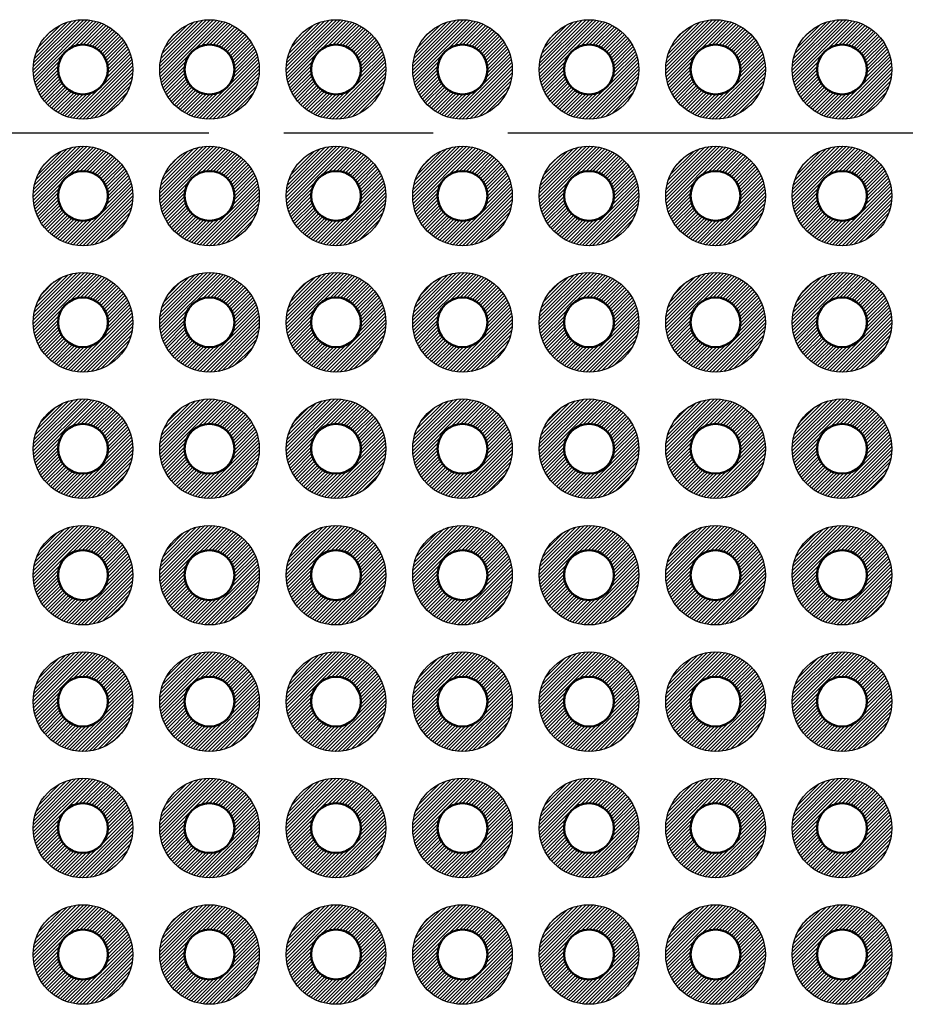
# Model space of a CAD drawing. Units: millimetres. Extents: x 230 to 633, y 92 to 372.
# Drawn here: x 409 to 427, y 212 to 232 of the extents above; entities that cross this region are included whole.
import ezdxf

# ---------------------------------------------------------------- set-up
doc = ezdxf.new("R2010")
doc.units = ezdxf.units.MM
doc.linetypes.add('AM_ISO08W050', pattern=[18, 12, -1.5, 3, -1.5])
for name, color, linetype, lineweight in [('AM_7', 4, 'AM_ISO08W050', 25), ('基板', 7, 'Continuous', 50), ('ﾊﾝﾀﾞ', 8, 'Continuous', 25)]:
    doc.layers.add(name, color=color, linetype=linetype, lineweight=lineweight)
pattern_1 = [(45, (240.074465, -65.46907), (-0.035355339, 0.035355339), [])]
pattern_2 = [(45, (242.614465, -65.46907), (-0.035355339, 0.035355339), [])]
pattern_3 = [(45, (237.534465, -65.46907), (-0.035355339, 0.035355339), [])]
pattern_4 = [(45, (245.154465, -65.46907), (-0.035355339, 0.035355339), [])]
pattern_5 = [(45, (247.694465, -65.46907), (-0.035355339, 0.035355339), [])]
pattern_6 = [(45, (250.234465, -65.46907), (-0.035355339, 0.035355339), [])]
pattern_7 = [(45, (252.774465, -65.46907), (-0.035355339, 0.035355339), [])]

msp = doc.modelspace()

# ---------------------------------------------------------------- hatches: boundary and pattern name
at = {"layer": 'ﾊﾝﾀﾞ'}
h = msp.add_hatch(dxfattribs=at)
h.set_pattern_fill('_U', color=8, scale=0.05, angle=45, style=0, pattern_type=0)
h.set_pattern_definition(pattern_3)
edge = h.paths.add_edge_path()
edge.add_arc((410.449, 230.557), 1, 65.7938, 348.5408, ccw=False)
edge.add_arc((410.449, 230.557), 1, 348.5408, 425.7938, ccw=False)
edge = h.paths.add_edge_path(flags=16)
edge.add_arc((410.449, 230.557), 0.5, 528.5408, 785.7938)
edge.add_arc((410.449, 230.557), 0.5, 425.7938, 528.5408)
h = msp.add_hatch(dxfattribs=at)
h.set_pattern_fill('_U', color=8, scale=0.05, angle=45, style=0, pattern_type=0)
h.set_pattern_definition(pattern_1)
edge = h.paths.add_edge_path()
edge.add_arc((412.989, 230.557), 1, 65.7938, 348.5408, ccw=False)
edge.add_arc((412.989, 230.557), 1, 348.5408, 425.7938, ccw=False)
edge = h.paths.add_edge_path(flags=16)
edge.add_arc((412.989, 230.557), 0.5, 528.5408, 785.7938)
edge.add_arc((412.989, 230.557), 0.5, 425.7938, 528.5408)
h = msp.add_hatch(dxfattribs=at)
h.set_pattern_fill('_U', color=8, scale=0.05, angle=45, style=0, pattern_type=0)
h.set_pattern_definition(pattern_2)
edge = h.paths.add_edge_path()
edge.add_arc((415.529, 230.557), 1, 65.7938, 348.5408, ccw=False)
edge.add_arc((415.529, 230.557), 1, 348.5408, 425.7938, ccw=False)
edge = h.paths.add_edge_path(flags=16)
edge.add_arc((415.529, 230.557), 0.5, 528.5408, 785.7938)
edge.add_arc((415.529, 230.557), 0.5, 425.7938, 528.5408)
h = msp.add_hatch(dxfattribs=at)
h.set_pattern_fill('_U', color=8, scale=0.05, angle=45, style=0, pattern_type=0)
h.set_pattern_definition(pattern_4)
edge = h.paths.add_edge_path()
edge.add_arc((418.069, 230.557), 1, 65.7938, 348.5408, ccw=False)
edge.add_arc((418.069, 230.557), 1, 348.5408, 425.7938, ccw=False)
edge = h.paths.add_edge_path(flags=16)
edge.add_arc((418.069, 230.557), 0.5, 528.5408, 785.7938)
edge.add_arc((418.069, 230.557), 0.5, 425.7938, 528.5408)
h = msp.add_hatch(dxfattribs=at)
h.set_pattern_fill('_U', color=8, scale=0.05, angle=45, style=0, pattern_type=0)
h.set_pattern_definition(pattern_5)
edge = h.paths.add_edge_path()
edge.add_arc((420.609, 230.557), 1, 65.7938, 348.5408, ccw=False)
edge.add_arc((420.609, 230.557), 1, 348.5408, 425.7938, ccw=False)
edge = h.paths.add_edge_path(flags=16)
edge.add_arc((420.609, 230.557), 0.5, 528.5408, 785.7938)
edge.add_arc((420.609, 230.557), 0.5, 425.7938, 528.5408)
h = msp.add_hatch(dxfattribs=at)
h.set_pattern_fill('_U', color=8, scale=0.05, angle=45, style=0, pattern_type=0)
h.set_pattern_definition(pattern_6)
edge = h.paths.add_edge_path()
edge.add_arc((423.149, 230.557), 1, 65.7938, 348.5408, ccw=False)
edge.add_arc((423.149, 230.557), 1, 348.5408, 425.7938, ccw=False)
edge = h.paths.add_edge_path(flags=16)
edge.add_arc((423.149, 230.557), 0.5, 528.5408, 785.7938)
edge.add_arc((423.149, 230.557), 0.5, 425.7938, 528.5408)
h = msp.add_hatch(dxfattribs=at)
h.set_pattern_fill('_U', color=8, scale=0.05, angle=45, style=0, pattern_type=0)
h.set_pattern_definition(pattern_7)
edge = h.paths.add_edge_path()
edge.add_arc((425.689, 230.557), 1, 65.7938, 348.5408, ccw=False)
edge.add_arc((425.689, 230.557), 1, 348.5408, 425.7938, ccw=False)
edge = h.paths.add_edge_path(flags=16)
edge.add_arc((425.689, 230.557), 0.5, 528.5408, 785.7938)
edge.add_arc((425.689, 230.557), 0.5, 425.7938, 528.5408)
h = msp.add_hatch(dxfattribs=at)
h.set_pattern_fill('_U', color=8, scale=0.05, angle=45, style=0, pattern_type=0)
h.set_pattern_definition(pattern_3)
edge = h.paths.add_edge_path()
edge.add_arc((410.449, 228.017), 1, 11.4592, 294.2062)
edge.add_arc((410.449, 228.017), 1, -65.7938, 11.4592)
edge = h.paths.add_edge_path(flags=16)
edge.add_arc((410.449, 228.017), 0.5, -425.7938, -168.5408, ccw=False)
edge.add_arc((410.449, 228.017), 0.5, -168.5408, -65.7938, ccw=False)
h = msp.add_hatch(dxfattribs=at)
h.set_pattern_fill('_U', color=8, scale=0.05, angle=45, style=0, pattern_type=0)
h.set_pattern_definition(pattern_1)
edge = h.paths.add_edge_path()
edge.add_arc((412.989, 228.017), 1, 11.4592, 294.2062)
edge.add_arc((412.989, 228.017), 1, -65.7938, 11.4592)
edge = h.paths.add_edge_path(flags=16)
edge.add_arc((412.989, 228.017), 0.5, -425.7938, -168.5408, ccw=False)
edge.add_arc((412.989, 228.017), 0.5, -168.5408, -65.7938, ccw=False)
h = msp.add_hatch(dxfattribs=at)
h.set_pattern_fill('_U', color=8, scale=0.05, angle=45, style=0, pattern_type=0)
h.set_pattern_definition(pattern_2)
edge = h.paths.add_edge_path()
edge.add_arc((415.529, 228.017), 1, 11.4592, 294.2062)
edge.add_arc((415.529, 228.017), 1, -65.7938, 11.4592)
edge = h.paths.add_edge_path(flags=16)
edge.add_arc((415.529, 228.017), 0.5, -425.7938, -168.5408, ccw=False)
edge.add_arc((415.529, 228.017), 0.5, -168.5408, -65.7938, ccw=False)
h = msp.add_hatch(dxfattribs=at)
h.set_pattern_fill('_U', color=8, scale=0.05, angle=45, style=0, pattern_type=0)
h.set_pattern_definition(pattern_4)
edge = h.paths.add_edge_path()
edge.add_arc((418.069, 228.017), 1, 11.4592, 294.2062)
edge.add_arc((418.069, 228.017), 1, -65.7938, 11.4592)
edge = h.paths.add_edge_path(flags=16)
edge.add_arc((418.069, 228.017), 0.5, -425.7938, -168.5408, ccw=False)
edge.add_arc((418.069, 228.017), 0.5, -168.5408, -65.7938, ccw=False)
h = msp.add_hatch(dxfattribs=at)
h.set_pattern_fill('_U', color=8, scale=0.05, angle=45, style=0, pattern_type=0)
h.set_pattern_definition(pattern_5)
edge = h.paths.add_edge_path()
edge.add_arc((420.609, 228.017), 1, 11.4592, 294.2062)
edge.add_arc((420.609, 228.017), 1, -65.7938, 11.4592)
edge = h.paths.add_edge_path(flags=16)
edge.add_arc((420.609, 228.017), 0.5, -425.7938, -168.5408, ccw=False)
edge.add_arc((420.609, 228.017), 0.5, -168.5408, -65.7938, ccw=False)
h = msp.add_hatch(dxfattribs=at)
h.set_pattern_fill('_U', color=8, scale=0.05, angle=45, style=0, pattern_type=0)
h.set_pattern_definition(pattern_6)
edge = h.paths.add_edge_path()
edge.add_arc((423.149, 228.017), 1, 11.4592, 294.2062)
edge.add_arc((423.149, 228.017), 1, -65.7938, 11.4592)
edge = h.paths.add_edge_path(flags=16)
edge.add_arc((423.149, 228.017), 0.5, -425.7938, -168.5408, ccw=False)
edge.add_arc((423.149, 228.017), 0.5, -168.5408, -65.7938, ccw=False)
h = msp.add_hatch(dxfattribs=at)
h.set_pattern_fill('_U', color=8, scale=0.05, angle=45, style=0, pattern_type=0)
h.set_pattern_definition(pattern_7)
edge = h.paths.add_edge_path()
edge.add_arc((425.689, 228.017), 1, 11.4592, 294.2062)
edge.add_arc((425.689, 228.017), 1, -65.7938, 11.4592)
edge = h.paths.add_edge_path(flags=16)
edge.add_arc((425.689, 228.017), 0.5, -425.7938, -168.5408, ccw=False)
edge.add_arc((425.689, 228.017), 0.5, -168.5408, -65.7938, ccw=False)
h = msp.add_hatch(dxfattribs=at)
h.set_pattern_fill('_U', color=8, scale=0.05, angle=45, style=0, pattern_type=0)
h.set_pattern_definition([(45, (237.534465, -62.92907), (-0.035355339, 0.035355339), [])])
edge = h.paths.add_edge_path()
edge.add_arc((410.449, 225.477), 1, 11.4592, 294.2062)
edge.add_arc((410.449, 225.477), 1, -65.7938, 11.4592)
edge = h.paths.add_edge_path(flags=16)
edge.add_arc((410.449, 225.477), 0.5, -425.7938, -168.5408, ccw=False)
edge.add_arc((410.449, 225.477), 0.5, -168.5408, -65.7938, ccw=False)
h = msp.add_hatch(dxfattribs=at)
h.set_pattern_fill('_U', color=8, scale=0.05, angle=45, style=0, pattern_type=0)
h.set_pattern_definition([(45, (240.074465, -62.92907), (-0.035355339, 0.035355339), [])])
edge = h.paths.add_edge_path()
edge.add_arc((412.989, 225.477), 1, 11.4592, 294.2062)
edge.add_arc((412.989, 225.477), 1, -65.7938, 11.4592)
edge = h.paths.add_edge_path(flags=16)
edge.add_arc((412.989, 225.477), 0.5, -425.7938, -168.5408, ccw=False)
edge.add_arc((412.989, 225.477), 0.5, -168.5408, -65.7938, ccw=False)
h = msp.add_hatch(dxfattribs=at)
h.set_pattern_fill('_U', color=8, scale=0.05, angle=45, style=0, pattern_type=0)
h.set_pattern_definition([(45, (242.614465, -62.92907), (-0.035355339, 0.035355339), [])])
edge = h.paths.add_edge_path()
edge.add_arc((415.529, 225.477), 1, 11.4592, 294.2062)
edge.add_arc((415.529, 225.477), 1, -65.7938, 11.4592)
edge = h.paths.add_edge_path(flags=16)
edge.add_arc((415.529, 225.477), 0.5, -425.7938, -168.5408, ccw=False)
edge.add_arc((415.529, 225.477), 0.5, -168.5408, -65.7938, ccw=False)
h = msp.add_hatch(dxfattribs=at)
h.set_pattern_fill('_U', color=8, scale=0.05, angle=45, style=0, pattern_type=0)
h.set_pattern_definition([(45, (245.154465, -62.92907), (-0.035355339, 0.035355339), [])])
edge = h.paths.add_edge_path()
edge.add_arc((418.069, 225.477), 1, 11.4592, 294.2062)
edge.add_arc((418.069, 225.477), 1, -65.7938, 11.4592)
edge = h.paths.add_edge_path(flags=16)
edge.add_arc((418.069, 225.477), 0.5, -425.7938, -168.5408, ccw=False)
edge.add_arc((418.069, 225.477), 0.5, -168.5408, -65.7938, ccw=False)
h = msp.add_hatch(dxfattribs=at)
h.set_pattern_fill('_U', color=8, scale=0.05, angle=45, style=0, pattern_type=0)
h.set_pattern_definition([(45, (247.694465, -62.92907), (-0.035355339, 0.035355339), [])])
edge = h.paths.add_edge_path()
edge.add_arc((420.609, 225.477), 1, 11.4592, 294.2062)
edge.add_arc((420.609, 225.477), 1, -65.7938, 11.4592)
edge = h.paths.add_edge_path(flags=16)
edge.add_arc((420.609, 225.477), 0.5, -425.7938, -168.5408, ccw=False)
edge.add_arc((420.609, 225.477), 0.5, -168.5408, -65.7938, ccw=False)
h = msp.add_hatch(dxfattribs=at)
h.set_pattern_fill('_U', color=8, scale=0.05, angle=45, style=0, pattern_type=0)
h.set_pattern_definition([(45, (250.234465, -62.92907), (-0.035355339, 0.035355339), [])])
edge = h.paths.add_edge_path()
edge.add_arc((423.149, 225.477), 1, 11.4592, 294.2062)
edge.add_arc((423.149, 225.477), 1, -65.7938, 11.4592)
edge = h.paths.add_edge_path(flags=16)
edge.add_arc((423.149, 225.477), 0.5, -425.7938, -168.5408, ccw=False)
edge.add_arc((423.149, 225.477), 0.5, -168.5408, -65.7938, ccw=False)
h = msp.add_hatch(dxfattribs=at)
h.set_pattern_fill('_U', color=8, scale=0.05, angle=45, style=0, pattern_type=0)
h.set_pattern_definition([(45, (252.774465, -62.92907), (-0.035355339, 0.035355339), [])])
edge = h.paths.add_edge_path()
edge.add_arc((425.689, 225.477), 1, 11.4592, 294.2062)
edge.add_arc((425.689, 225.477), 1, -65.7938, 11.4592)
edge = h.paths.add_edge_path(flags=16)
edge.add_arc((425.689, 225.477), 0.5, -425.7938, -168.5408, ccw=False)
edge.add_arc((425.689, 225.477), 0.5, -168.5408, -65.7938, ccw=False)
h = msp.add_hatch(dxfattribs=at)
h.set_pattern_fill('_U', color=8, scale=0.05, angle=45, style=0, pattern_type=0)
h.set_pattern_definition([(45, (237.534465, -60.38907), (-0.035355339, 0.035355339), [])])
edge = h.paths.add_edge_path()
edge.add_arc((410.449, 222.937), 1, 11.4592, 294.2062)
edge.add_arc((410.449, 222.937), 1, -65.7938, 11.4592)
edge = h.paths.add_edge_path(flags=16)
edge.add_arc((410.449, 222.937), 0.5, -425.7938, -168.5408, ccw=False)
edge.add_arc((410.449, 222.937), 0.5, -168.5408, -65.7938, ccw=False)
h = msp.add_hatch(dxfattribs=at)
h.set_pattern_fill('_U', color=8, scale=0.05, angle=45, style=0, pattern_type=0)
h.set_pattern_definition([(45, (240.074465, -60.38907), (-0.035355339, 0.035355339), [])])
edge = h.paths.add_edge_path()
edge.add_arc((412.989, 222.937), 1, 11.4592, 294.2062)
edge.add_arc((412.989, 222.937), 1, -65.7938, 11.4592)
edge = h.paths.add_edge_path(flags=16)
edge.add_arc((412.989, 222.937), 0.5, -425.7938, -168.5408, ccw=False)
edge.add_arc((412.989, 222.937), 0.5, -168.5408, -65.7938, ccw=False)
h = msp.add_hatch(dxfattribs=at)
h.set_pattern_fill('_U', color=8, scale=0.05, angle=45, style=0, pattern_type=0)
h.set_pattern_definition([(45, (242.614465, -60.38907), (-0.035355339, 0.035355339), [])])
edge = h.paths.add_edge_path()
edge.add_arc((415.529, 222.937), 1, 11.4592, 294.2062)
edge.add_arc((415.529, 222.937), 1, -65.7938, 11.4592)
edge = h.paths.add_edge_path(flags=16)
edge.add_arc((415.529, 222.937), 0.5, -425.7938, -168.5408, ccw=False)
edge.add_arc((415.529, 222.937), 0.5, -168.5408, -65.7938, ccw=False)
h = msp.add_hatch(dxfattribs=at)
h.set_pattern_fill('_U', color=8, scale=0.05, angle=45, style=0, pattern_type=0)
h.set_pattern_definition([(45, (245.154465, -60.38907), (-0.035355339, 0.035355339), [])])
edge = h.paths.add_edge_path()
edge.add_arc((418.069, 222.937), 1, 11.4592, 294.2062)
edge.add_arc((418.069, 222.937), 1, -65.7938, 11.4592)
edge = h.paths.add_edge_path(flags=16)
edge.add_arc((418.069, 222.937), 0.5, -425.7938, -168.5408, ccw=False)
edge.add_arc((418.069, 222.937), 0.5, -168.5408, -65.7938, ccw=False)
h = msp.add_hatch(dxfattribs=at)
h.set_pattern_fill('_U', color=8, scale=0.05, angle=45, style=0, pattern_type=0)
h.set_pattern_definition([(45, (247.694465, -60.38907), (-0.035355339, 0.035355339), [])])
edge = h.paths.add_edge_path()
edge.add_arc((420.609, 222.937), 1, 11.4592, 294.2062)
edge.add_arc((420.609, 222.937), 1, -65.7938, 11.4592)
edge = h.paths.add_edge_path(flags=16)
edge.add_arc((420.609, 222.937), 0.5, -425.7938, -168.5408, ccw=False)
edge.add_arc((420.609, 222.937), 0.5, -168.5408, -65.7938, ccw=False)
h = msp.add_hatch(dxfattribs=at)
h.set_pattern_fill('_U', color=8, scale=0.05, angle=45, style=0, pattern_type=0)
h.set_pattern_definition([(45, (250.234465, -60.38907), (-0.035355339, 0.035355339), [])])
edge = h.paths.add_edge_path()
edge.add_arc((423.149, 222.937), 1, 11.4592, 294.2062)
edge.add_arc((423.149, 222.937), 1, -65.7938, 11.4592)
edge = h.paths.add_edge_path(flags=16)
edge.add_arc((423.149, 222.937), 0.5, -425.7938, -168.5408, ccw=False)
edge.add_arc((423.149, 222.937), 0.5, -168.5408, -65.7938, ccw=False)
h = msp.add_hatch(dxfattribs=at)
h.set_pattern_fill('_U', color=8, scale=0.05, angle=45, style=0, pattern_type=0)
h.set_pattern_definition([(45, (252.774465, -60.38907), (-0.035355339, 0.035355339), [])])
edge = h.paths.add_edge_path()
edge.add_arc((425.689, 222.937), 1, 11.4592, 294.2062)
edge.add_arc((425.689, 222.937), 1, -65.7938, 11.4592)
edge = h.paths.add_edge_path(flags=16)
edge.add_arc((425.689, 222.937), 0.5, -425.7938, -168.5408, ccw=False)
edge.add_arc((425.689, 222.937), 0.5, -168.5408, -65.7938, ccw=False)
h = msp.add_hatch(dxfattribs=at)
h.set_pattern_fill('_U', color=8, scale=0.05, angle=45, style=0, pattern_type=0)
h.set_pattern_definition([(45, (237.534465, -57.84907), (-0.035355339, 0.035355339), [])])
edge = h.paths.add_edge_path()
edge.add_arc((410.449, 220.397), 1, 11.4592, 294.2062)
edge.add_arc((410.449, 220.397), 1, -65.7938, 11.4592)
edge = h.paths.add_edge_path(flags=16)
edge.add_arc((410.449, 220.397), 0.5, -425.7938, -168.5408, ccw=False)
edge.add_arc((410.449, 220.397), 0.5, -168.5408, -65.7938, ccw=False)
h = msp.add_hatch(dxfattribs=at)
h.set_pattern_fill('_U', color=8, scale=0.05, angle=45, style=0, pattern_type=0)
h.set_pattern_definition([(45, (240.074465, -57.84907), (-0.035355339, 0.035355339), [])])
edge = h.paths.add_edge_path()
edge.add_arc((412.989, 220.397), 1, 11.4592, 294.2062)
edge.add_arc((412.989, 220.397), 1, -65.7938, 11.4592)
edge = h.paths.add_edge_path(flags=16)
edge.add_arc((412.989, 220.397), 0.5, -425.7938, -168.5408, ccw=False)
edge.add_arc((412.989, 220.397), 0.5, -168.5408, -65.7938, ccw=False)
h = msp.add_hatch(dxfattribs=at)
h.set_pattern_fill('_U', color=8, scale=0.05, angle=45, style=0, pattern_type=0)
h.set_pattern_definition([(45, (242.614465, -57.84907), (-0.035355339, 0.035355339), [])])
edge = h.paths.add_edge_path()
edge.add_arc((415.529, 220.397), 1, 11.4592, 294.2062)
edge.add_arc((415.529, 220.397), 1, -65.7938, 11.4592)
edge = h.paths.add_edge_path(flags=16)
edge.add_arc((415.529, 220.397), 0.5, -425.7938, -168.5408, ccw=False)
edge.add_arc((415.529, 220.397), 0.5, -168.5408, -65.7938, ccw=False)
h = msp.add_hatch(dxfattribs=at)
h.set_pattern_fill('_U', color=8, scale=0.05, angle=45, style=0, pattern_type=0)
h.set_pattern_definition([(45, (245.154465, -57.84907), (-0.035355339, 0.035355339), [])])
edge = h.paths.add_edge_path()
edge.add_arc((418.069, 220.397), 1, 11.4592, 294.2062)
edge.add_arc((418.069, 220.397), 1, -65.7938, 11.4592)
edge = h.paths.add_edge_path(flags=16)
edge.add_arc((418.069, 220.397), 0.5, -425.7938, -168.5408, ccw=False)
edge.add_arc((418.069, 220.397), 0.5, -168.5408, -65.7938, ccw=False)
h = msp.add_hatch(dxfattribs=at)
h.set_pattern_fill('_U', color=8, scale=0.05, angle=45, style=0, pattern_type=0)
h.set_pattern_definition([(45, (247.694465, -57.84907), (-0.035355339, 0.035355339), [])])
edge = h.paths.add_edge_path()
edge.add_arc((420.609, 220.397), 1, 11.4592, 294.2062)
edge.add_arc((420.609, 220.397), 1, -65.7938, 11.4592)
edge = h.paths.add_edge_path(flags=16)
edge.add_arc((420.609, 220.397), 0.5, -425.7938, -168.5408, ccw=False)
edge.add_arc((420.609, 220.397), 0.5, -168.5408, -65.7938, ccw=False)
h = msp.add_hatch(dxfattribs=at)
h.set_pattern_fill('_U', color=8, scale=0.05, angle=45, style=0, pattern_type=0)
h.set_pattern_definition([(45, (250.234465, -57.84907), (-0.035355339, 0.035355339), [])])
edge = h.paths.add_edge_path()
edge.add_arc((423.149, 220.397), 1, 11.4592, 294.2062)
edge.add_arc((423.149, 220.397), 1, -65.7938, 11.4592)
edge = h.paths.add_edge_path(flags=16)
edge.add_arc((423.149, 220.397), 0.5, -425.7938, -168.5408, ccw=False)
edge.add_arc((423.149, 220.397), 0.5, -168.5408, -65.7938, ccw=False)
h = msp.add_hatch(dxfattribs=at)
h.set_pattern_fill('_U', color=8, scale=0.05, angle=45, style=0, pattern_type=0)
h.set_pattern_definition([(45, (252.774465, -57.84907), (-0.035355339, 0.035355339), [])])
edge = h.paths.add_edge_path()
edge.add_arc((425.689, 220.397), 1, 11.4592, 294.2062)
edge.add_arc((425.689, 220.397), 1, -65.7938, 11.4592)
edge = h.paths.add_edge_path(flags=16)
edge.add_arc((425.689, 220.397), 0.5, -425.7938, -168.5408, ccw=False)
edge.add_arc((425.689, 220.397), 0.5, -168.5408, -65.7938, ccw=False)
h = msp.add_hatch(dxfattribs=at)
h.set_pattern_fill('_U', color=8, scale=0.05, angle=45, style=0, pattern_type=0)
h.set_pattern_definition([(45, (237.534465, -55.30907), (-0.035355339, 0.035355339), [])])
edge = h.paths.add_edge_path()
edge.add_arc((410.449, 217.857), 1, 11.4592, 294.2062)
edge.add_arc((410.449, 217.857), 1, -65.7938, 11.4592)
edge = h.paths.add_edge_path(flags=16)
edge.add_arc((410.449, 217.857), 0.5, -425.7938, -168.5408, ccw=False)
edge.add_arc((410.449, 217.857), 0.5, -168.5408, -65.7938, ccw=False)
h = msp.add_hatch(dxfattribs=at)
h.set_pattern_fill('_U', color=8, scale=0.05, angle=45, style=0, pattern_type=0)
h.set_pattern_definition([(45, (240.074465, -55.30907), (-0.035355339, 0.035355339), [])])
edge = h.paths.add_edge_path()
edge.add_arc((412.989, 217.857), 1, 11.4592, 294.2062)
edge.add_arc((412.989, 217.857), 1, -65.7938, 11.4592)
edge = h.paths.add_edge_path(flags=16)
edge.add_arc((412.989, 217.857), 0.5, -425.7938, -168.5408, ccw=False)
edge.add_arc((412.989, 217.857), 0.5, -168.5408, -65.7938, ccw=False)
h = msp.add_hatch(dxfattribs=at)
h.set_pattern_fill('_U', color=8, scale=0.05, angle=45, style=0, pattern_type=0)
h.set_pattern_definition([(45, (242.614465, -55.30907), (-0.035355339, 0.035355339), [])])
edge = h.paths.add_edge_path()
edge.add_arc((415.529, 217.857), 1, 11.4592, 294.2062)
edge.add_arc((415.529, 217.857), 1, -65.7938, 11.4592)
edge = h.paths.add_edge_path(flags=16)
edge.add_arc((415.529, 217.857), 0.5, -425.7938, -168.5408, ccw=False)
edge.add_arc((415.529, 217.857), 0.5, -168.5408, -65.7938, ccw=False)
h = msp.add_hatch(dxfattribs=at)
h.set_pattern_fill('_U', color=8, scale=0.05, angle=45, style=0, pattern_type=0)
h.set_pattern_definition([(45, (245.154465, -55.30907), (-0.035355339, 0.035355339), [])])
edge = h.paths.add_edge_path()
edge.add_arc((418.069, 217.857), 1, 11.4592, 294.2062)
edge.add_arc((418.069, 217.857), 1, -65.7938, 11.4592)
edge = h.paths.add_edge_path(flags=16)
edge.add_arc((418.069, 217.857), 0.5, -425.7938, -168.5408, ccw=False)
edge.add_arc((418.069, 217.857), 0.5, -168.5408, -65.7938, ccw=False)
h = msp.add_hatch(dxfattribs=at)
h.set_pattern_fill('_U', color=8, scale=0.05, angle=45, style=0, pattern_type=0)
h.set_pattern_definition([(45, (247.694465, -55.30907), (-0.035355339, 0.035355339), [])])
edge = h.paths.add_edge_path()
edge.add_arc((420.609, 217.857), 1, 11.4592, 294.2062)
edge.add_arc((420.609, 217.857), 1, -65.7938, 11.4592)
edge = h.paths.add_edge_path(flags=16)
edge.add_arc((420.609, 217.857), 0.5, -425.7938, -168.5408, ccw=False)
edge.add_arc((420.609, 217.857), 0.5, -168.5408, -65.7938, ccw=False)
h = msp.add_hatch(dxfattribs=at)
h.set_pattern_fill('_U', color=8, scale=0.05, angle=45, style=0, pattern_type=0)
h.set_pattern_definition([(45, (250.234465, -55.30907), (-0.035355339, 0.035355339), [])])
edge = h.paths.add_edge_path()
edge.add_arc((423.149, 217.857), 1, 11.4592, 294.2062)
edge.add_arc((423.149, 217.857), 1, -65.7938, 11.4592)
edge = h.paths.add_edge_path(flags=16)
edge.add_arc((423.149, 217.857), 0.5, -425.7938, -168.5408, ccw=False)
edge.add_arc((423.149, 217.857), 0.5, -168.5408, -65.7938, ccw=False)
h = msp.add_hatch(dxfattribs=at)
h.set_pattern_fill('_U', color=8, scale=0.05, angle=45, style=0, pattern_type=0)
h.set_pattern_definition([(45, (252.774465, -55.30907), (-0.035355339, 0.035355339), [])])
edge = h.paths.add_edge_path()
edge.add_arc((425.689, 217.857), 1, 11.4592, 294.2062)
edge.add_arc((425.689, 217.857), 1, -65.7938, 11.4592)
edge = h.paths.add_edge_path(flags=16)
edge.add_arc((425.689, 217.857), 0.5, -425.7938, -168.5408, ccw=False)
edge.add_arc((425.689, 217.857), 0.5, -168.5408, -65.7938, ccw=False)
h = msp.add_hatch(dxfattribs=at)
h.set_pattern_fill('_U', color=8, scale=0.05, angle=45, style=0, pattern_type=0)
h.set_pattern_definition([(45, (237.534465, -52.76907), (-0.035355339, 0.035355339), [])])
edge = h.paths.add_edge_path()
edge.add_arc((410.449, 215.317), 1, 11.4592, 294.2062)
edge.add_arc((410.449, 215.317), 1, -65.7938, 11.4592)
edge = h.paths.add_edge_path(flags=16)
edge.add_arc((410.449, 215.317), 0.5, -425.7938, -168.5408, ccw=False)
edge.add_arc((410.449, 215.317), 0.5, -168.5408, -65.7938, ccw=False)
h = msp.add_hatch(dxfattribs=at)
h.set_pattern_fill('_U', color=8, scale=0.05, angle=45, style=0, pattern_type=0)
h.set_pattern_definition([(45, (240.074465, -52.76907), (-0.035355339, 0.035355339), [])])
edge = h.paths.add_edge_path()
edge.add_arc((412.989, 215.317), 1, 11.4592, 294.2062)
edge.add_arc((412.989, 215.317), 1, -65.7938, 11.4592)
edge = h.paths.add_edge_path(flags=16)
edge.add_arc((412.989, 215.317), 0.5, -425.7938, -168.5408, ccw=False)
edge.add_arc((412.989, 215.317), 0.5, -168.5408, -65.7938, ccw=False)
h = msp.add_hatch(dxfattribs=at)
h.set_pattern_fill('_U', color=8, scale=0.05, angle=45, style=0, pattern_type=0)
h.set_pattern_definition([(45, (242.614465, -52.76907), (-0.035355339, 0.035355339), [])])
edge = h.paths.add_edge_path()
edge.add_arc((415.529, 215.317), 1, 11.4592, 294.2062)
edge.add_arc((415.529, 215.317), 1, -65.7938, 11.4592)
edge = h.paths.add_edge_path(flags=16)
edge.add_arc((415.529, 215.317), 0.5, -425.7938, -168.5408, ccw=False)
edge.add_arc((415.529, 215.317), 0.5, -168.5408, -65.7938, ccw=False)
h = msp.add_hatch(dxfattribs=at)
h.set_pattern_fill('_U', color=8, scale=0.05, angle=45, style=0, pattern_type=0)
h.set_pattern_definition([(45, (245.154465, -52.76907), (-0.035355339, 0.035355339), [])])
edge = h.paths.add_edge_path()
edge.add_arc((418.069, 215.317), 1, 11.4592, 294.2062)
edge.add_arc((418.069, 215.317), 1, -65.7938, 11.4592)
edge = h.paths.add_edge_path(flags=16)
edge.add_arc((418.069, 215.317), 0.5, -425.7938, -168.5408, ccw=False)
edge.add_arc((418.069, 215.317), 0.5, -168.5408, -65.7938, ccw=False)
h = msp.add_hatch(dxfattribs=at)
h.set_pattern_fill('_U', color=8, scale=0.05, angle=45, style=0, pattern_type=0)
h.set_pattern_definition([(45, (247.694465, -52.76907), (-0.035355339, 0.035355339), [])])
edge = h.paths.add_edge_path()
edge.add_arc((420.609, 215.317), 1, 11.4592, 294.2062)
edge.add_arc((420.609, 215.317), 1, -65.7938, 11.4592)
edge = h.paths.add_edge_path(flags=16)
edge.add_arc((420.609, 215.317), 0.5, -425.7938, -168.5408, ccw=False)
edge.add_arc((420.609, 215.317), 0.5, -168.5408, -65.7938, ccw=False)
h = msp.add_hatch(dxfattribs=at)
h.set_pattern_fill('_U', color=8, scale=0.05, angle=45, style=0, pattern_type=0)
h.set_pattern_definition([(45, (250.234465, -52.76907), (-0.035355339, 0.035355339), [])])
edge = h.paths.add_edge_path()
edge.add_arc((423.149, 215.317), 1, 11.4592, 294.2062)
edge.add_arc((423.149, 215.317), 1, -65.7938, 11.4592)
edge = h.paths.add_edge_path(flags=16)
edge.add_arc((423.149, 215.317), 0.5, -425.7938, -168.5408, ccw=False)
edge.add_arc((423.149, 215.317), 0.5, -168.5408, -65.7938, ccw=False)
h = msp.add_hatch(dxfattribs=at)
h.set_pattern_fill('_U', color=8, scale=0.05, angle=45, style=0, pattern_type=0)
h.set_pattern_definition([(45, (252.774465, -52.76907), (-0.035355339, 0.035355339), [])])
edge = h.paths.add_edge_path()
edge.add_arc((425.689, 215.317), 1, 11.4592, 294.2062)
edge.add_arc((425.689, 215.317), 1, -65.7938, 11.4592)
edge = h.paths.add_edge_path(flags=16)
edge.add_arc((425.689, 215.317), 0.5, -425.7938, -168.5408, ccw=False)
edge.add_arc((425.689, 215.317), 0.5, -168.5408, -65.7938, ccw=False)
h = msp.add_hatch(dxfattribs=at)
h.set_pattern_fill('_U', color=8, scale=0.05, angle=45, style=0, pattern_type=0)
h.set_pattern_definition([(45, (237.534465, -50.22907), (-0.035355339, 0.035355339), [])])
edge = h.paths.add_edge_path()
edge.add_arc((410.449, 212.777), 1, 11.4592, 294.2062)
edge.add_arc((410.449, 212.777), 1, -65.7938, 11.4592)
edge = h.paths.add_edge_path(flags=16)
edge.add_arc((410.449, 212.777), 0.5, -425.7938, -168.5408, ccw=False)
edge.add_arc((410.449, 212.777), 0.5, -168.5408, -65.7938, ccw=False)
h = msp.add_hatch(dxfattribs=at)
h.set_pattern_fill('_U', color=8, scale=0.05, angle=45, style=0, pattern_type=0)
h.set_pattern_definition([(45, (240.074465, -50.22907), (-0.035355339, 0.035355339), [])])
edge = h.paths.add_edge_path()
edge.add_arc((412.989, 212.777), 1, 11.4592, 294.2062)
edge.add_arc((412.989, 212.777), 1, -65.7938, 11.4592)
edge = h.paths.add_edge_path(flags=16)
edge.add_arc((412.989, 212.777), 0.5, -425.7938, -168.5408, ccw=False)
edge.add_arc((412.989, 212.777), 0.5, -168.5408, -65.7938, ccw=False)
h = msp.add_hatch(dxfattribs=at)
h.set_pattern_fill('_U', color=8, scale=0.05, angle=45, style=0, pattern_type=0)
h.set_pattern_definition([(45, (242.614465, -50.22907), (-0.035355339, 0.035355339), [])])
edge = h.paths.add_edge_path()
edge.add_arc((415.529, 212.777), 1, 11.4592, 294.2062)
edge.add_arc((415.529, 212.777), 1, -65.7938, 11.4592)
edge = h.paths.add_edge_path(flags=16)
edge.add_arc((415.529, 212.777), 0.5, -425.7938, -168.5408, ccw=False)
edge.add_arc((415.529, 212.777), 0.5, -168.5408, -65.7938, ccw=False)
h = msp.add_hatch(dxfattribs=at)
h.set_pattern_fill('_U', color=8, scale=0.05, angle=45, style=0, pattern_type=0)
h.set_pattern_definition([(45, (245.154465, -50.22907), (-0.035355339, 0.035355339), [])])
edge = h.paths.add_edge_path()
edge.add_arc((418.069, 212.777), 1, 11.4592, 294.2062)
edge.add_arc((418.069, 212.777), 1, -65.7938, 11.4592)
edge = h.paths.add_edge_path(flags=16)
edge.add_arc((418.069, 212.777), 0.5, -425.7938, -168.5408, ccw=False)
edge.add_arc((418.069, 212.777), 0.5, -168.5408, -65.7938, ccw=False)
h = msp.add_hatch(dxfattribs=at)
h.set_pattern_fill('_U', color=8, scale=0.05, angle=45, style=0, pattern_type=0)
h.set_pattern_definition([(45, (247.694465, -50.22907), (-0.035355339, 0.035355339), [])])
edge = h.paths.add_edge_path()
edge.add_arc((420.609, 212.777), 1, 11.4592, 294.2062)
edge.add_arc((420.609, 212.777), 1, -65.7938, 11.4592)
edge = h.paths.add_edge_path(flags=16)
edge.add_arc((420.609, 212.777), 0.5, -425.7938, -168.5408, ccw=False)
edge.add_arc((420.609, 212.777), 0.5, -168.5408, -65.7938, ccw=False)
h = msp.add_hatch(dxfattribs=at)
h.set_pattern_fill('_U', color=8, scale=0.05, angle=45, style=0, pattern_type=0)
h.set_pattern_definition([(45, (250.234465, -50.22907), (-0.035355339, 0.035355339), [])])
edge = h.paths.add_edge_path()
edge.add_arc((423.149, 212.777), 1, 11.4592, 294.2062)
edge.add_arc((423.149, 212.777), 1, -65.7938, 11.4592)
edge = h.paths.add_edge_path(flags=16)
edge.add_arc((423.149, 212.777), 0.5, -425.7938, -168.5408, ccw=False)
edge.add_arc((423.149, 212.777), 0.5, -168.5408, -65.7938, ccw=False)
h = msp.add_hatch(dxfattribs=at)
h.set_pattern_fill('_U', color=8, scale=0.05, angle=45, style=0, pattern_type=0)
h.set_pattern_definition([(45, (252.774465, -50.22907), (-0.035355339, 0.035355339), [])])
edge = h.paths.add_edge_path()
edge.add_arc((425.689, 212.777), 1, 11.4592, 294.2062)
edge.add_arc((425.689, 212.777), 1, -65.7938, 11.4592)
edge = h.paths.add_edge_path(flags=16)
edge.add_arc((425.689, 212.777), 0.5, -425.7938, -168.5408, ccw=False)
edge.add_arc((425.689, 212.777), 0.5, -168.5408, -65.7938, ccw=False)

# ---------------------------------------------------------------- linework, layer by layer
at = {"layer": 'AM_7'}
msp.add_line((346.979, 229.287), (445.979, 229.287), dxfattribs=at)
at = {"layer": '基板'}
for centre in [(410.449, 230.557), (412.989, 230.557), (415.529, 230.557), (418.069, 230.557), (420.609, 230.557), (423.149, 230.557), (425.689, 230.557), (410.449, 228.017), (412.989, 228.017), (415.529, 228.017), (418.069, 228.017), (420.609, 228.017), (423.149, 228.017), (425.689, 228.017), (410.449, 225.477), (412.989, 225.477), (415.529, 225.477), (418.069, 225.477), (420.609, 225.477), (423.149, 225.477), (425.689, 225.477), (410.449, 222.937), (412.989, 222.937), (415.529, 222.937), (418.069, 222.937), (420.609, 222.937), (423.149, 222.937), (425.689, 222.937), (410.449, 220.397), (412.989, 220.397), (415.529, 220.397), (418.069, 220.397), (420.609, 220.397), (423.149, 220.397), (425.689, 220.397), (410.449, 217.857), (412.989, 217.857), (415.529, 217.857), (418.069, 217.857), (420.609, 217.857), (423.149, 217.857), (425.689, 217.857), (410.449, 215.317), (412.989, 215.317), (415.529, 215.317), (418.069, 215.317), (420.609, 215.317), (423.149, 215.317), (425.689, 215.317), (410.449, 212.777), (412.989, 212.777), (415.529, 212.777), (418.069, 212.777), (420.609, 212.777), (423.149, 212.777), (425.689, 212.777)]:
    msp.add_circle(centre, 0.5, dxfattribs=at)
at = {"layer": 'ﾊﾝﾀﾞ'}
for centre in [(410.449, 230.557), (412.989, 230.557), (415.529, 230.557), (418.069, 230.557), (420.609, 230.557), (423.149, 230.557), (425.689, 230.557), (410.449, 228.017), (412.989, 228.017), (415.529, 228.017), (418.069, 228.017), (420.609, 228.017), (423.149, 228.017), (425.689, 228.017), (410.449, 225.477), (412.989, 225.477), (415.529, 225.477), (418.069, 225.477), (420.609, 225.477), (423.149, 225.477), (425.689, 225.477), (410.449, 222.937), (412.989, 222.937), (415.529, 222.937), (418.069, 222.937), (420.609, 222.937), (423.149, 222.937), (425.689, 222.937), (410.449, 220.397), (412.989, 220.397), (415.529, 220.397), (418.069, 220.397), (420.609, 220.397), (423.149, 220.397), (425.689, 220.397), (410.449, 217.857), (412.989, 217.857), (415.529, 217.857), (418.069, 217.857), (420.609, 217.857), (423.149, 217.857), (425.689, 217.857), (410.449, 215.317), (412.989, 215.317), (415.529, 215.317), (418.069, 215.317), (420.609, 215.317), (423.149, 215.317), (425.689, 215.317), (410.449, 212.777), (412.989, 212.777), (415.529, 212.777), (418.069, 212.777), (420.609, 212.777), (423.149, 212.777), (425.689, 212.777)]:
    msp.add_circle(centre, 1, dxfattribs=at)

doc.saveas('drawing.dxf')
